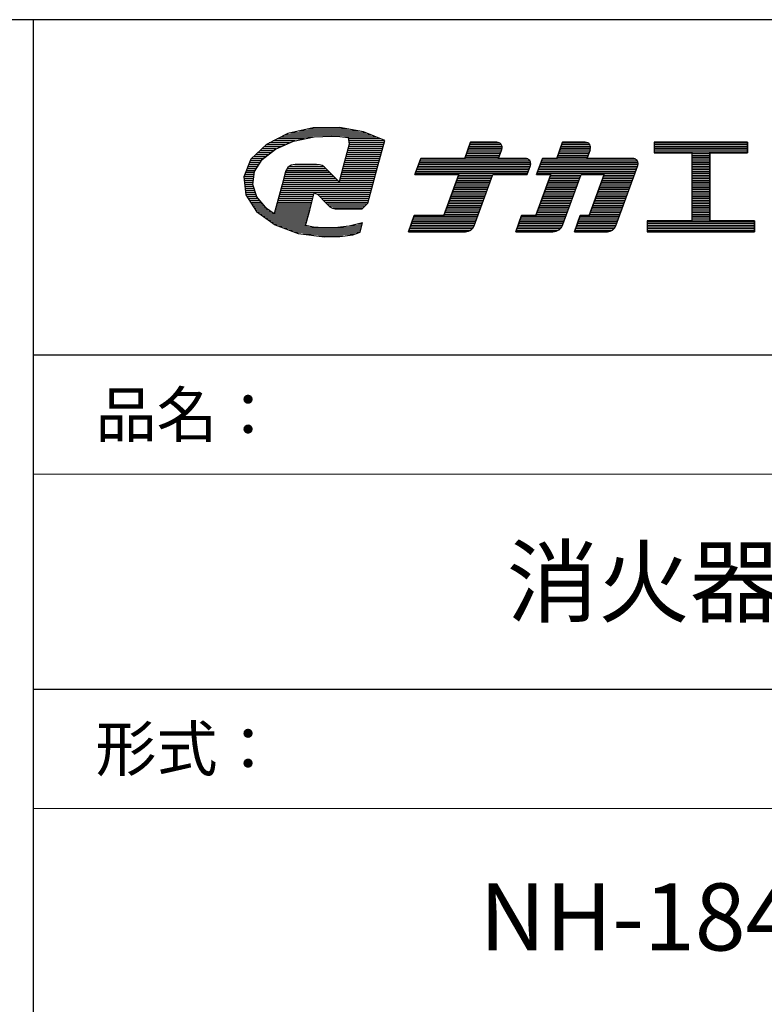
# Model space of a CAD drawing. Extents: x 32 to 432, y 27 to 304.
# Drawn here: x 361 to 394, y 260 to 304 of the extents above; entities that cross this region are included whole.
import ezdxf

# ---------------------------------------------------------------- set-up
doc = ezdxf.new("R2010")
doc.units = 0
doc.header["$LTSCALE"] = 0.1
doc.header["$MEASUREMENT"] = 0
doc.layers.get('0').update_dxf_attribs({"linetype": 'CONTINUOUS'})
doc.layers.get('Defpoints').update_dxf_attribs({"linetype": 'CONTINUOUS'})
doc.layers.add('_0-F_', color=7, linetype='CONTINUOUS')
doc.layers.add('moji', color=70, linetype='CONTINUOUS')
doc.styles.add('MSP2', font='txt', dxfattribs={"height": 3})
doc.styles.get("Standard").update_dxf_attribs({"font": 'txt.shx', "height": 5, "bigfont": 'bigfont.shx'})

# ---------------------------------------------------------------- blocks, each defined once
blk = doc.blocks.new('*T7')
at = {"layer": 'Defpoints', "color": 8, "linetype": 'ByBlock', "lineweight": 0, "transparency": 16777216}
for p, q in [((0, -5.335), (71, -5.335)), ((0, -20.282), (71, -20.282))]:
    blk.add_line(p, q, dxfattribs=at)
at = {"layer": 'moji', "color": 7, "linetype": 'ByBlock', "lineweight": -2, "transparency": 16777216}
for p, q in [((0, 0), (71, 0)), ((0, 0), (0, -30)), ((71, 0), (71, -30)), ((0, -14.947), (71, -14.947)), ((0, -30), (71, -30))]:
    blk.add_line(p, q, dxfattribs=at)
at = {"layer": 'moji', "color": 7, "linetype": 'Continuous', "transparency": 16777216, "char_height": 2, "width": 70.88, "attachment_point": 4}
for s, insert in [('{\\f游ゴシック|b0|i0|c0;\u3000品名：', (0.06, -2.668)), ('{\\f游ゴシック|b0|i0|c0;\u3000形式：', (0.06, -17.614))]:
    blk.add_mtext(s, dxfattribs=dict(at, insert=insert))
at = {"layer": 'moji', "color": 0, "linetype": 'Continuous', "transparency": 16777216, "char_height": 3, "width": 70.88, "attachment_point": 5, "style": 'MSP2'}
for s, insert in [('{\\f游ゴシック|b0|i0|c0;消火器ボックス', (35.5, -10.141)), ('{\\f游ゴシック|b0|i0|c0;NH-1840B/IV/HL', (35.5, -25.141))]:
    blk.add_mtext(s, dxfattribs=dict(at, insert=insert))

msp = doc.modelspace()

# ---------------------------------------------------------------- linework, layer by layer
at = {"layer": '_0-F_', "color": 7, "linetype": 'Continuous'}
for p, q in [((432.205, 304.341), (32.205, 304.341)), ((361.205, 304.341), (361.205, 27.341)), ((372.592, 299.244), (371.634, 298.765)), ((376.321, 299.182), (372.468, 299.182)), ((373.719, 299.5), (372.592, 299.244)), ((376.109, 299.271), (372.709, 299.271)), ((372.847, 298.904), (373.777, 299.101)), ((375.788, 299.359), (373.098, 299.359)), ((375.301, 299.448), (373.487, 299.448)), ((374.901, 299.521), (373.719, 299.5)), ((373.777, 299.101), (374.549, 299.135)), ((374.549, 299.135), (374.922, 299.114)), ((375.981, 299.324), (374.901, 299.521)), ((374.922, 299.114), (375.285, 299.068)), ((376.924, 298.93), (375.981, 299.324)), ((371.634, 298.765), (370.945, 298.096)), ((372.475, 298.739), (371.608, 298.739)), ((372.674, 298.827), (371.76, 298.827)), ((372.903, 298.916), (371.937, 298.916)), ((372.041, 298.547), (372.847, 298.904)), ((373.322, 299.005), (372.114, 299.005)), ((373.74, 299.093), (372.291, 299.093)), ((375.342, 298.775), (375.074, 297.775)), ((376.534, 299.093), (375.084, 299.093)), ((375.285, 299.068), (375.342, 298.775)), ((376.746, 299.005), (375.298, 299.005)), ((376.921, 298.916), (375.315, 298.916)), ((376.897, 298.827), (375.332, 298.827)), ((376.873, 298.739), (375.332, 298.739)), ((376.623, 297.806), (376.924, 298.93)), ((380.763, 298.858), (380.501, 298.138)), ((380.501, 298.138), (380.763, 298.858)), ((382.172, 298.658), (380.69, 298.658)), ((382.143, 298.738), (380.72, 298.738)), ((382.067, 298.818), (380.749, 298.818)), ((381.936, 298.858), (380.763, 298.858)), ((380.763, 298.858), (381.936, 298.858)), ((384.879, 298.858), (384.618, 298.138)), ((384.618, 298.138), (384.879, 298.858)), ((386.127, 298.658), (384.806, 298.658)), ((386.098, 298.738), (384.835, 298.738)), ((386.023, 298.818), (384.865, 298.818)), ((385.891, 298.858), (384.879, 298.858)), ((384.879, 298.858), (385.891, 298.858)), ((393.137, 298.858), (388.977, 298.858)), ((388.977, 298.858), (388.977, 298.378)), ((388.977, 298.858), (393.137, 298.858)), ((388.977, 298.858), (388.977, 298.378)), ((393.137, 298.818), (388.977, 298.818)), ((393.137, 298.738), (388.977, 298.738)), ((393.137, 298.658), (388.977, 298.658)), ((393.137, 298.378), (393.137, 298.858)), ((393.137, 298.858), (393.137, 298.378)), ((371.723, 298.296), (371.151, 298.296)), ((371.836, 298.384), (371.242, 298.384)), ((371.948, 298.473), (371.334, 298.473)), ((372.075, 298.562), (371.429, 298.562)), ((371.453, 298.082), (372.041, 298.547)), ((372.275, 298.65), (371.516, 298.65)), ((376.754, 298.296), (375.214, 298.296)), ((376.778, 298.384), (375.237, 298.384)), ((376.802, 298.473), (375.261, 298.473)), ((376.826, 298.562), (375.285, 298.562)), ((376.849, 298.65), (375.309, 298.65)), ((382.06, 298.258), (380.545, 298.258)), ((382.089, 298.338), (380.574, 298.338)), ((382.118, 298.418), (380.603, 298.418)), ((382.147, 298.498), (380.632, 298.498)), ((382.172, 298.578), (380.661, 298.578)), ((382.016, 298.138), (382.161, 298.536)), ((382.016, 298.138), (382.161, 298.536)), ((386.016, 298.258), (384.661, 298.258)), ((386.045, 298.338), (384.69, 298.338)), ((386.074, 298.418), (384.719, 298.418)), ((386.103, 298.498), (384.748, 298.498)), ((386.127, 298.578), (384.777, 298.578)), ((385.972, 298.138), (386.117, 298.536)), ((385.972, 298.138), (386.117, 298.536)), ((393.137, 298.578), (388.977, 298.578)), ((393.137, 298.498), (388.977, 298.498)), ((393.137, 298.418), (388.977, 298.418)), ((388.977, 298.378), (390.657, 298.378)), ((388.977, 298.378), (390.657, 298.378)), ((390.657, 298.378), (390.657, 295.338)), ((390.657, 298.378), (390.657, 295.338)), ((391.457, 298.338), (390.657, 298.338)), ((391.457, 298.258), (390.657, 298.258)), ((391.457, 295.338), (391.457, 298.378)), ((391.457, 298.378), (393.137, 298.378)), ((391.457, 298.378), (393.137, 298.378)), ((391.457, 298.378), (391.457, 295.338)), ((370.945, 298.096), (370.631, 297.317)), ((371.304, 297.853), (370.847, 297.853)), ((371.361, 297.941), (370.883, 297.941)), ((371.419, 298.03), (370.919, 298.03)), ((371.498, 298.119), (370.969, 298.119)), ((371.611, 298.207), (371.06, 298.207)), ((371.108, 297.55), (371.453, 298.082)), ((372.748, 297.831), (372.588, 297.725)), ((372.918, 297.856), (372.748, 297.831)), ((373.97, 297.853), (372.894, 297.853)), ((373.365, 297.856), (372.918, 297.856)), ((373.869, 297.856), (373.365, 297.856)), ((374.011, 297.851), (373.869, 297.856)), ((374.123, 297.817), (374.011, 297.851)), ((374.22, 297.752), (374.123, 297.817)), ((375.074, 297.775), (374.891, 297.092)), ((376.636, 297.853), (375.095, 297.853)), ((376.659, 297.941), (375.119, 297.941)), ((376.683, 298.03), (375.142, 298.03)), ((376.707, 298.119), (375.166, 298.119)), ((376.731, 298.207), (375.19, 298.207)), ((376.175, 296.135), (376.623, 297.806)), ((378.535, 298.138), (378.273, 297.418)), ((378.273, 297.418), (378.535, 298.138)), ((383.422, 297.778), (378.404, 297.778)), ((383.447, 297.858), (378.433, 297.858)), ((383.447, 297.938), (378.462, 297.938)), ((383.418, 298.018), (378.492, 298.018)), ((383.342, 298.098), (378.521, 298.098)), ((380.501, 298.138), (378.535, 298.138)), ((378.535, 298.138), (380.501, 298.138)), ((380.501, 298.138), (378.535, 298.138)), ((382.031, 298.178), (380.516, 298.178)), ((383.211, 298.138), (382.016, 298.138)), ((382.016, 298.138), (383.211, 298.138)), ((383.291, 297.418), (383.436, 297.816)), ((383.291, 297.418), (383.436, 297.816)), ((383.977, 298.138), (383.715, 297.418)), ((383.715, 297.418), (383.977, 298.138)), ((388.223, 297.778), (383.846, 297.778)), ((388.247, 297.858), (383.875, 297.858)), ((388.247, 297.938), (383.905, 297.938)), ((388.218, 298.018), (383.934, 298.018)), ((388.143, 298.098), (383.963, 298.098)), ((384.618, 298.138), (383.977, 298.138)), ((383.977, 298.138), (384.618, 298.138)), ((385.986, 298.178), (384.632, 298.178)), ((388.011, 298.138), (385.972, 298.138)), ((385.972, 298.138), (388.011, 298.138)), ((387.256, 295.121), (388.237, 297.816)), ((387.256, 295.121), (388.237, 297.816)), ((391.457, 298.178), (390.657, 298.178)), ((391.457, 298.098), (390.657, 298.098)), ((391.457, 298.018), (390.657, 298.018)), ((391.457, 297.938), (390.657, 297.938)), ((391.457, 297.858), (390.657, 297.858)), ((391.457, 297.778), (390.657, 297.778)), ((371.087, 297.41), (370.668, 297.41)), ((371.1, 297.498), (370.704, 297.498)), ((371.132, 297.587), (370.74, 297.587)), ((371.189, 297.676), (370.775, 297.676)), ((371.246, 297.764), (370.811, 297.764)), ((371.022, 296.975), (371.108, 297.55)), ((372.494, 297.554), (372.339, 296.974)), ((374.564, 297.41), (372.456, 297.41)), ((374.475, 297.498), (372.479, 297.498)), ((372.588, 297.725), (372.494, 297.554)), ((374.386, 297.587), (372.513, 297.587)), ((374.297, 297.676), (372.561, 297.676)), ((374.202, 297.764), (372.647, 297.764)), ((374.377, 297.596), (374.22, 297.752)), ((374.72, 297.254), (374.377, 297.596)), ((376.517, 297.41), (374.976, 297.41)), ((376.541, 297.498), (375, 297.498)), ((376.564, 297.587), (375.024, 297.587)), ((376.588, 297.676), (375.048, 297.676)), ((376.612, 297.764), (375.071, 297.764)), ((378.273, 297.418), (380.239, 297.418)), ((380.239, 297.418), (378.273, 297.418)), ((383.306, 297.458), (378.288, 297.458)), ((383.335, 297.538), (378.317, 297.538)), ((383.364, 297.618), (378.346, 297.618)), ((383.393, 297.698), (378.375, 297.698)), ((380.239, 297.418), (379.569, 295.578)), ((379.569, 295.578), (380.239, 297.418)), ((381.739, 297.378), (380.225, 297.378)), ((380.918, 295.121), (381.754, 297.418)), ((380.918, 295.121), (381.754, 297.418)), ((381.754, 297.418), (383.291, 297.418)), ((381.754, 297.418), (383.291, 297.418)), ((384.355, 297.418), (383.685, 295.578)), ((383.685, 295.578), (384.355, 297.418)), ((383.715, 297.418), (384.355, 297.418)), ((383.715, 297.418), (384.355, 297.418)), ((388.106, 297.458), (383.73, 297.458)), ((388.136, 297.538), (383.759, 297.538)), ((388.165, 297.618), (383.788, 297.618)), ((388.194, 297.698), (383.817, 297.698)), ((385.696, 297.378), (384.341, 297.378)), ((384.893, 295.174), (385.71, 297.418)), ((384.893, 295.174), (385.71, 297.418)), ((385.71, 297.418), (386.737, 297.418)), ((385.71, 297.418), (386.737, 297.418)), ((386.737, 297.418), (386.068, 295.578)), ((386.068, 295.578), (386.737, 297.418)), ((388.077, 297.378), (386.723, 297.378)), ((391.457, 297.698), (390.657, 297.698)), ((391.457, 297.618), (390.657, 297.618)), ((391.457, 297.538), (390.657, 297.538)), ((391.457, 297.458), (390.657, 297.458)), ((391.457, 297.378), (390.657, 297.378)), ((370.631, 297.317), (370.718, 296.5)), ((371.073, 297.321), (370.632, 297.321)), ((371.06, 297.232), (370.64, 297.232)), ((371.047, 297.144), (370.649, 297.144)), ((371.034, 297.055), (370.658, 297.055)), ((371.024, 296.967), (370.668, 296.967)), ((371.204, 296.412), (371.022, 296.975)), ((372.339, 296.974), (372.074, 295.984)), ((376.398, 296.967), (372.337, 296.967)), ((376.422, 297.055), (372.361, 297.055)), ((374.831, 297.144), (372.384, 297.144)), ((374.742, 297.232), (372.408, 297.232)), ((374.653, 297.321), (372.432, 297.321)), ((374.891, 297.092), (374.72, 297.254)), ((376.446, 297.144), (374.905, 297.144)), ((376.469, 297.232), (374.929, 297.232)), ((376.493, 297.321), (374.953, 297.321)), ((381.565, 296.898), (380.05, 296.898)), ((381.594, 296.978), (380.079, 296.978)), ((381.623, 297.058), (380.108, 297.058)), ((381.652, 297.138), (380.137, 297.138)), ((381.681, 297.218), (380.167, 297.218)), ((381.71, 297.298), (380.196, 297.298)), ((385.521, 296.898), (384.166, 296.898)), ((385.55, 296.978), (384.195, 296.978)), ((385.579, 297.058), (384.224, 297.058)), ((385.608, 297.138), (384.253, 297.138)), ((385.637, 297.218), (384.282, 297.218)), ((385.667, 297.298), (384.311, 297.298)), ((387.903, 296.898), (386.548, 296.898)), ((387.932, 296.978), (386.577, 296.978)), ((387.961, 297.058), (386.606, 297.058)), ((387.99, 297.138), (386.636, 297.138)), ((388.019, 297.218), (386.665, 297.218)), ((388.048, 297.298), (386.694, 297.298)), ((391.457, 297.298), (390.657, 297.298)), ((391.457, 297.218), (390.657, 297.218)), ((391.457, 297.138), (390.657, 297.138)), ((391.457, 297.058), (390.657, 297.058)), ((391.457, 296.978), (390.657, 296.978)), ((391.457, 296.898), (390.657, 296.898)), ((371.053, 296.878), (370.677, 296.878)), ((371.082, 296.789), (370.687, 296.789)), ((371.11, 296.701), (370.696, 296.701)), ((371.139, 296.612), (370.706, 296.612)), ((371.168, 296.524), (370.715, 296.524)), ((370.718, 296.5), (371.197, 295.763)), ((373.759, 296.524), (372.218, 296.524)), ((376.303, 296.612), (372.242, 296.612)), ((376.327, 296.701), (372.266, 296.701)), ((376.351, 296.789), (372.289, 296.789)), ((376.375, 296.878), (372.313, 296.878)), ((373.57, 295.819), (373.777, 296.592)), ((373.777, 296.592), (373.93, 296.515)), ((376.28, 296.524), (373.913, 296.524)), ((373.93, 296.515), (374.312, 296.137)), ((381.419, 296.498), (379.904, 296.498)), ((381.448, 296.578), (379.933, 296.578)), ((381.477, 296.658), (379.962, 296.658)), ((381.506, 296.738), (379.992, 296.738)), ((381.535, 296.818), (380.021, 296.818)), ((385.375, 296.498), (384.02, 296.498)), ((385.405, 296.578), (384.049, 296.578)), ((385.434, 296.658), (384.079, 296.658)), ((385.463, 296.738), (384.108, 296.738)), ((385.492, 296.818), (384.137, 296.818)), ((387.757, 296.498), (386.403, 296.498)), ((387.786, 296.578), (386.432, 296.578)), ((387.815, 296.658), (386.461, 296.658)), ((387.844, 296.738), (386.49, 296.738)), ((387.873, 296.818), (386.519, 296.818)), ((391.457, 296.818), (390.657, 296.818)), ((391.457, 296.738), (390.657, 296.738)), ((391.457, 296.658), (390.657, 296.658)), ((391.457, 296.578), (390.657, 296.578)), ((391.457, 296.498), (390.657, 296.498)), ((371.197, 296.435), (370.76, 296.435)), ((371.26, 296.346), (370.818, 296.346)), ((371.335, 296.258), (370.875, 296.258)), ((371.411, 296.169), (370.933, 296.169)), ((371.486, 296.081), (370.99, 296.081)), ((371.639, 295.901), (371.204, 296.412)), ((373.64, 296.081), (372.1, 296.081)), ((373.664, 296.169), (372.123, 296.169)), ((373.688, 296.258), (372.147, 296.258)), ((373.711, 296.346), (372.171, 296.346)), ((373.735, 296.435), (372.194, 296.435)), ((376.256, 296.435), (374.011, 296.435)), ((376.232, 296.346), (374.1, 296.346)), ((376.208, 296.258), (374.19, 296.258)), ((376.185, 296.169), (374.279, 296.169)), ((374.312, 296.137), (374.477, 295.976)), ((376.119, 296.081), (374.369, 296.081)), ((375.916, 295.884), (376.175, 296.135)), ((381.244, 296.018), (379.729, 296.018)), ((381.273, 296.098), (379.758, 296.098)), ((381.302, 296.178), (379.788, 296.178)), ((381.332, 296.258), (379.817, 296.258)), ((381.361, 296.338), (379.846, 296.338)), ((381.39, 296.418), (379.875, 296.418)), ((385.201, 296.018), (383.846, 296.018)), ((385.23, 296.098), (383.875, 296.098)), ((385.259, 296.178), (383.904, 296.178)), ((385.288, 296.258), (383.933, 296.258)), ((385.317, 296.338), (383.962, 296.338)), ((385.346, 296.418), (383.991, 296.418)), ((387.582, 296.018), (386.228, 296.018)), ((387.611, 296.098), (386.257, 296.098)), ((387.641, 296.178), (386.286, 296.178)), ((387.67, 296.258), (386.315, 296.258)), ((387.699, 296.338), (386.344, 296.338)), ((387.728, 296.418), (386.374, 296.418)), ((391.457, 296.418), (390.657, 296.418)), ((391.457, 296.338), (390.657, 296.338)), ((391.457, 296.258), (390.657, 296.258)), ((391.457, 296.178), (390.657, 296.178)), ((391.457, 296.098), (390.657, 296.098)), ((391.457, 296.018), (390.657, 296.018)), ((371.562, 295.992), (371.048, 295.992)), ((371.637, 295.903), (371.105, 295.903)), ((371.758, 295.815), (371.163, 295.815)), ((371.197, 295.763), (372.022, 295.164)), ((371.879, 295.726), (371.247, 295.726)), ((373.522, 295.637), (371.369, 295.637)), ((371.977, 295.654), (371.639, 295.901)), ((371.98, 295.652), (371.977, 295.654)), ((371.983, 295.651), (371.98, 295.652)), ((372.074, 295.984), (371.983, 295.651)), ((373.545, 295.726), (372.005, 295.726)), ((373.569, 295.815), (372.028, 295.815)), ((373.593, 295.903), (372.052, 295.903)), ((373.616, 295.992), (372.076, 295.992)), ((373.387, 295.137), (373.57, 295.819)), ((376.028, 295.992), (374.458, 295.992)), ((374.477, 295.976), (374.589, 295.911)), ((374.589, 295.911), (374.716, 295.883)), ((375.936, 295.903), (374.622, 295.903)), ((374.716, 295.883), (375.127, 295.883)), ((375.127, 295.883), (375.916, 295.884)), ((378.244, 295.578), (377.983, 294.858)), ((377.983, 294.858), (378.244, 295.578)), ((379.569, 295.578), (378.244, 295.578)), ((378.244, 295.578), (379.569, 295.578)), ((381.099, 295.618), (379.584, 295.618)), ((381.128, 295.698), (379.613, 295.698)), ((381.157, 295.778), (379.642, 295.778)), ((381.186, 295.858), (379.671, 295.858)), ((381.215, 295.938), (379.7, 295.938)), ((383.045, 295.578), (382.783, 294.858)), ((382.783, 294.858), (383.045, 295.578)), ((383.685, 295.578), (383.045, 295.578)), ((383.045, 295.578), (383.685, 295.578)), ((385.055, 295.618), (383.7, 295.618)), ((385.084, 295.698), (383.729, 295.698)), ((385.113, 295.778), (383.758, 295.778)), ((385.142, 295.858), (383.787, 295.858)), ((385.172, 295.938), (383.816, 295.938)), ((385.668, 295.578), (385.405, 294.858)), ((385.405, 294.858), (385.668, 295.578)), ((386.068, 295.578), (385.668, 295.578)), ((385.668, 295.578), (386.068, 295.578)), ((387.437, 295.618), (386.082, 295.618)), ((387.466, 295.698), (386.112, 295.698)), ((387.495, 295.778), (386.141, 295.778)), ((387.524, 295.858), (386.17, 295.858)), ((387.553, 295.938), (386.199, 295.938)), ((391.457, 295.938), (390.657, 295.938)), ((391.457, 295.858), (390.657, 295.858)), ((391.457, 295.778), (390.657, 295.778)), ((391.457, 295.698), (390.657, 295.698)), ((391.457, 295.618), (390.657, 295.618)), ((373.498, 295.549), (371.491, 295.549)), ((373.474, 295.46), (371.613, 295.46)), ((373.45, 295.372), (371.736, 295.372)), ((373.427, 295.283), (371.858, 295.283)), ((373.403, 295.194), (371.98, 295.194)), ((372.022, 295.164), (373.058, 294.78)), ((373.737, 295.066), (373.387, 295.137)), ((375.937, 295.246), (375.336, 295.102)), ((375.923, 295.194), (375.721, 295.194)), ((375.892, 295.079), (375.937, 295.246)), ((380.924, 295.138), (378.084, 295.138)), ((380.953, 295.218), (378.113, 295.218)), ((380.982, 295.298), (378.142, 295.298)), ((381.011, 295.378), (378.172, 295.378)), ((381.04, 295.458), (378.201, 295.458)), ((381.07, 295.538), (378.23, 295.538)), ((384.878, 295.138), (382.885, 295.138)), ((384.91, 295.218), (382.914, 295.218)), ((384.939, 295.298), (382.943, 295.298)), ((384.968, 295.378), (382.973, 295.378)), ((384.997, 295.458), (383.002, 295.458)), ((385.026, 295.538), (383.031, 295.538)), ((387.262, 295.138), (385.508, 295.138)), ((387.291, 295.218), (385.537, 295.218)), ((387.32, 295.298), (385.566, 295.298)), ((387.349, 295.378), (385.595, 295.378)), ((387.378, 295.458), (385.624, 295.458)), ((387.408, 295.538), (385.653, 295.538)), ((390.657, 295.338), (388.657, 295.338)), ((388.657, 295.338), (388.657, 294.858)), ((388.657, 295.338), (390.657, 295.338)), ((388.657, 295.338), (388.657, 294.858)), ((393.457, 295.298), (388.657, 295.298)), ((393.457, 295.218), (388.657, 295.218)), ((393.457, 295.138), (388.657, 295.138)), ((391.457, 295.538), (390.657, 295.538)), ((391.457, 295.458), (390.657, 295.458)), ((391.457, 295.378), (390.657, 295.378)), ((393.457, 295.338), (391.457, 295.338)), ((391.457, 295.338), (393.457, 295.338)), ((393.457, 294.858), (393.457, 295.338)), ((393.457, 295.338), (393.457, 294.858)), ((373.539, 295.106), (372.179, 295.106)), ((375.876, 295.017), (372.418, 295.017)), ((375.852, 294.929), (372.657, 294.929)), ((375.828, 294.84), (372.895, 294.84)), ((373.058, 294.78), (374.236, 294.624)), ((375.587, 294.751), (373.271, 294.751)), ((374.163, 295.03), (373.737, 295.066)), ((374.695, 295.032), (374.163, 295.03)), ((375.336, 295.102), (374.695, 295.032)), ((374.923, 294.643), (375.499, 294.722)), ((375.9, 295.106), (375.349, 295.106)), ((375.499, 294.722), (375.826, 294.83)), ((375.826, 294.83), (375.892, 295.079)), ((377.983, 294.858), (380.542, 294.858)), ((377.983, 294.858), (380.542, 294.858)), ((380.715, 294.898), (377.997, 294.898)), ((380.827, 294.978), (378.026, 294.978)), ((380.887, 295.058), (378.055, 295.058)), ((382.783, 294.858), (384.442, 294.858)), ((382.783, 294.858), (384.442, 294.858)), ((384.631, 294.898), (382.798, 294.898)), ((384.758, 294.978), (382.827, 294.978)), ((384.832, 295.058), (382.856, 295.058)), ((385.405, 294.858), (386.88, 294.858)), ((385.405, 294.858), (386.88, 294.858)), ((387.053, 294.898), (385.42, 294.898)), ((387.165, 294.978), (385.449, 294.978)), ((387.225, 295.058), (385.478, 295.058)), ((393.457, 295.058), (388.657, 295.058)), ((393.457, 294.978), (388.657, 294.978)), ((393.457, 294.898), (388.657, 294.898)), ((388.657, 294.858), (393.457, 294.858)), ((388.657, 294.858), (393.457, 294.858)), ((375.067, 294.663), (373.94, 294.663)), ((374.236, 294.624), (374.923, 294.643)), ((361.205, 289.341), (432.205, 289.341))]:
    msp.add_line(p, q, dxfattribs=at)
for centre, radius, start, end in [((381.936, 298.618), 0.24, 340.0002, 90), ((381.936, 298.618), 0.24, 340.0002, 90), ((385.891, 298.618), 0.24, 340.0028, 90), ((385.891, 298.618), 0.24, 340.0028, 90), ((383.211, 297.898), 0.24, 340.0028, 90), ((383.211, 297.898), 0.24, 340.0028, 90), ((388.011, 297.898), 0.24, 339.999, 90), ((388.011, 297.898), 0.24, 339.999, 90), ((384.442, 295.338), 0.48, 270, 340.001), ((384.442, 295.338), 0.48, 270, 340.0009), ((380.542, 295.258), 0.4, 270, 340.0003), ((380.542, 295.258), 0.4, 270, 340.0003), ((386.88, 295.258), 0.4, 270, 339.999), ((386.88, 295.258), 0.4, 270, 339.999)]:
    msp.add_arc(centre, radius, start, end, dxfattribs=at)
msp.add_solid([(374.716, 295.883), (375.127, 295.883), (375.916, 295.884)], dxfattribs=at)

# ---------------------------------------------------------------- block references
msp.add_blockref('*T7', (361.205, 289.341))

doc.saveas('drawing.dxf')
